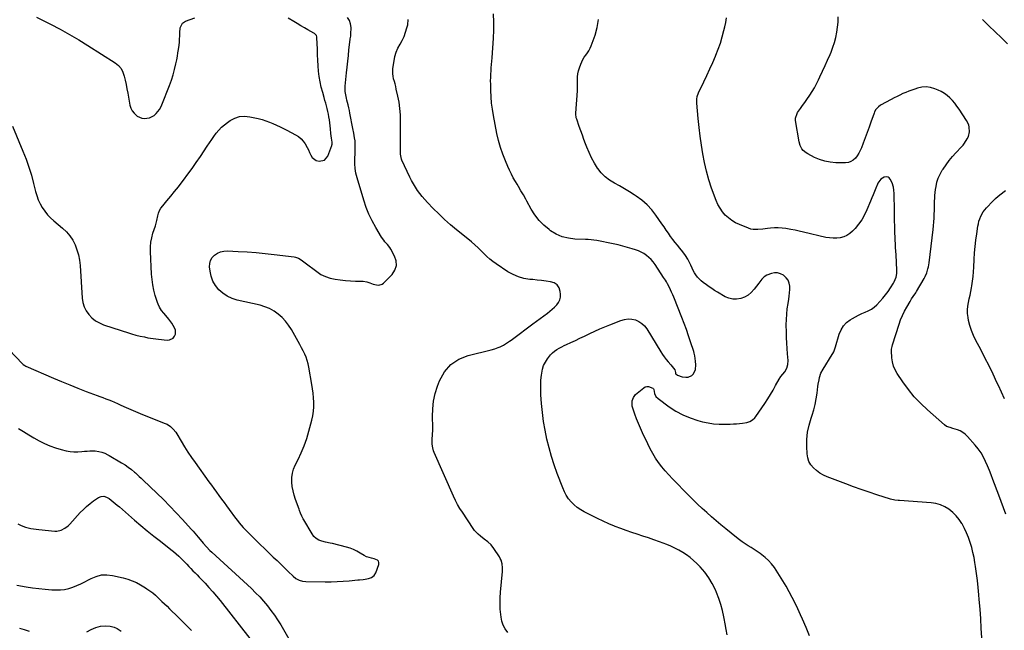
# Model space of a CAD drawing. Units: inches. Extents: x 1846646 to 1852003, y 447642 to 452944.
# Drawn here: x 1848377 to 1849325, y 448382 to 448970 of the extents above; entities that cross this region are included whole.
import ezdxf

# ---------------------------------------------------------------- set-up
doc = ezdxf.new("R2010")
doc.units = ezdxf.units.IN
doc.header["$MEASUREMENT"] = 0
doc.layers.add('7', color=7, linetype='Continuous')
doc.layers.add('8', color=7, linetype='Continuous')

msp = doc.modelspace()

# ---------------------------------------------------------------- linework, layer by layer
at = {"layer": '7', "color": 18}
for points in [[(1849058.14, 448377.68, 1848), (1849057.26, 448382.93, 1848), (1849056.34, 448388.19, 1848), (1849055.38, 448393.43, 1848), (1849055.09, 448394.98, 1848), (1849053.78, 448400.94, 1848), (1849052.2, 448406.82, 1848), (1849050.24, 448412.59, 1848), (1849048.02, 448418.27, 1848), (1849046.84, 448421.02, 1848), (1849043.88, 448426.98, 1848), (1849040.53, 448432.66, 1848), (1849036.56, 448437.94, 1848), (1849032.19, 448442.94, 1848), (1849028.85, 448446.37, 1848), (1849025.74, 448449.32, 1848), (1849022.49, 448452.11, 1848), (1849019.04, 448454.65, 1848), (1849015.46, 448457.02, 1848), (1849011.72, 448459.15, 1848), (1849007.91, 448461.13, 1848), (1849003.99, 448462.89, 1848), (1849000, 448464.51, 1848), (1848992.9, 448467.16, 1848), (1848987.6, 448469.08, 1848), (1848982.29, 448470.94, 1848), (1848976.94, 448472.7, 1848), (1848971.57, 448474.41, 1848), (1848966.22, 448476.14, 1848), (1848960.9, 448477.98, 1848), (1848955.63, 448479.96, 1848), (1848950.4, 448482.04, 1848), (1848949.77, 448482.3, 1848), (1848944.29, 448484.65, 1848), (1848938.83, 448487.08, 1848), (1848933.44, 448489.64, 1848), (1848928.09, 448492.27, 1848), (1848920.51, 448496.11, 1848), (1848917.07, 448498.09, 1848), (1848913.81, 448500.3, 1848), (1848910.8, 448502.85, 1848), (1848907.96, 448505.63, 1848), (1848905.45, 448508.7, 1848), (1848903.2, 448511.93, 1848), (1848901.34, 448515.4, 1848), (1848899.74, 448519.02, 1848), (1848894.5, 448533.03, 1848), (1848891.63, 448541.19, 1848), (1848889, 448549.41, 1848), (1848886.69, 448557.73, 1848), (1848884.61, 448566.12, 1848), (1848882.89, 448574.59, 1848), (1848881.42, 448583.1, 1848), (1848880.33, 448591.66, 1848), (1848879.48, 448600.26, 1848), (1848878.85, 448608.63, 1848), (1848878.63, 448613.41, 1848), (1848878.59, 448618.19, 1848), (1848878.84, 448622.95, 1848), (1848879.28, 448627.71, 1848), (1848879.53, 448629.69, 1848), (1848880.27, 448633.34, 1848), (1848881.38, 448636.85, 1848), (1848883.04, 448640.13, 1848), (1848885.05, 448643.27, 1848), (1848888.14, 448647.08, 1848), (1848889.98, 448648.96, 1848), (1848892.01, 448650.63, 1848), (1848894.17, 448652.16, 1848), (1848896.45, 448653.54, 1848), (1848898.77, 448654.85, 1848), (1848901.13, 448656.07, 1848), (1848903.54, 448657.22, 1848), (1848907.53, 448659.02, 1848), (1848911.94, 448661.04, 1848), (1848916.35, 448663.08, 1848), (1848920.74, 448665.16, 1848), (1848925.12, 448667.25, 1848), (1848925.89, 448667.63, 1848), (1848930.67, 448669.87, 1848), (1848935.48, 448672.05, 1848), (1848940.34, 448674.13, 1848), (1848945.23, 448676.14, 1848), (1848955.76, 448680.34, 1848), (1848959.25, 448681.32, 1848), (1848962.75, 448681.81, 1848), (1848966.28, 448681.55, 1848), (1848969.83, 448680.81, 1848), (1848973.13, 448679.32, 1848), (1848976.11, 448677.44, 1848), (1848978.63, 448674.97, 1848), (1848980.83, 448672.1, 1848), (1848994.14, 448650.13, 1848), (1848995.77, 448647.6, 1848), (1848997.5, 448645.13, 1848), (1848999.37, 448642.76, 1848), (1849001.33, 448640.47, 1848), (1849003.85, 448637.68, 1848), (1849005.33, 448635.93, 1848), (1849007.67, 448632.7, 1848), (1849008.31, 448630.15, 1848), (1849008.5, 448629.2, 1848), (1849008.75, 448628.82, 1848), (1849010.48, 448627.65, 1848), (1849014.76, 448626.03, 1848), (1849018.31, 448625.56, 1848), (1849020.5, 448625.65, 1848), (1849024.21, 448627.31, 1848), (1849025.75, 448628.91, 1848), (1849027.6, 448633.06, 1848), (1849027.95, 448637.6, 1848), (1849027.61, 448641.01, 1848), (1849027.3, 448643.67, 1848), (1849026.92, 448646.33, 1848), (1849026.34, 448648.94, 1848), (1849025.96, 448650.23, 1848), (1849022.93, 448659.59, 1848), (1849020.95, 448665.53, 1848), (1849018.89, 448671.44, 1848), (1849016.71, 448677.3, 1848), (1849014.46, 448683.15, 1848), (1849006.69, 448702.75, 1848), (1849005.72, 448705.09, 1848), (1849004.71, 448707.41, 1848), (1849003.64, 448709.7, 1848), (1849002.52, 448711.98, 1848), (1849000.68, 448715.58, 1848), (1848999.69, 448717.37, 1848), (1848998.65, 448719.14, 1848), (1848997, 448721.73, 1848), (1848988.69, 448734.2, 1848), (1848986.89, 448736.62, 1848), (1848984.95, 448738.91, 1848), (1848982.8, 448741, 1848), (1848980.5, 448742.95, 1848), (1848978.02, 448744.65, 1848), (1848975.43, 448746.15, 1848), (1848972.7, 448747.36, 1848), (1848969.86, 448748.38, 1848), (1848966.68, 448749.33, 1848), (1848962.16, 448750.61, 1848), (1848957.62, 448751.82, 1848), (1848953.05, 448752.91, 1848), (1848948.47, 448753.93, 1848), (1848932.57, 448757.26, 1848), (1848929.88, 448757.72, 1848), (1848927.16, 448758, 1848), (1848924.42, 448758.15, 1848), (1848921.69, 448758.26, 1848), (1848911.47, 448758.58, 1848), (1848905.19, 448759.35, 1848), (1848899.16, 448760.84, 1848), (1848893.49, 448763.4, 1848), (1848888.08, 448766.66, 1848), (1848886.61, 448767.74, 1848), (1848881.57, 448772, 1848), (1848876.96, 448776.62, 1848), (1848873, 448781.82, 1848), (1848869.48, 448787.39, 1848), (1848865.35, 448794.96, 1848), (1848864.21, 448797.03, 1848), (1848861.88, 448801.14, 1848), (1848859.48, 448805.21, 1848), (1848857.07, 448809.28, 1848), (1848855.87, 448811.31, 1848), (1848854.18, 448814.18, 1848), (1848852.2, 448817.68, 1848), (1848850.31, 448821.22, 1848), (1848848.54, 448824.84, 1848), (1848846.87, 448828.49, 1848), (1848844.52, 448833.86, 1848), (1848841.96, 448840.3, 1848), (1848839.7, 448846.84, 1848), (1848837.88, 448853.51, 1848), (1848836.36, 448860.27, 1848), (1848833.09, 448877.48, 1848), (1848832.1, 448883.52, 1848), (1848831.31, 448889.58, 1848), (1848830.81, 448895.67, 1848), (1848830.51, 448901.78, 1848), (1848830.37, 448907.62, 1848), (1848830.34, 448910.82, 1848), (1848830.38, 448914.02, 1848), (1848830.52, 448917.22, 1848), (1848830.72, 448920.42, 1848), (1848830.97, 448923.61, 1848), (1848831.22, 448926.81, 1848), (1848831.45, 448930, 1848), (1848831.69, 448933.2, 1848), (1848833.03, 448951.89, 1848), (1848833.39, 448959.72, 1848), (1848833.48, 448967.55, 1848), (1848833.17, 448975.38, 1848)], [(1848366.43, 448652.15, 1844), (1848379.24, 448638.44, 1844), (1848379.97, 448637.77, 1844), (1848381.69, 448636.76, 1844), (1848382.59, 448636.34, 1844), (1848409.16, 448624.74, 1844), (1848417.01, 448621.4, 1844), (1848424.9, 448618.15, 1844), (1848432.84, 448615.03, 1844), (1848440.82, 448612.01, 1844), (1848451.18, 448608.18, 1844), (1848454, 448607.13, 1844), (1848456.82, 448606.06, 1844), (1848459.63, 448604.98, 1844), (1848462.43, 448603.88, 1844), (1848465.22, 448602.75, 1844), (1848467.99, 448601.59, 1844), (1848470.75, 448600.38, 1844), (1848473.49, 448599.15, 1844), (1848476.96, 448597.54, 1844), (1848481.45, 448595.52, 1844), (1848485.95, 448593.54, 1844), (1848490.49, 448591.64, 1844), (1848495.05, 448589.78, 1844), (1848516.91, 448581.1, 1844), (1848518.64, 448580.3, 1844), (1848521.83, 448578.3, 1844), (1848524.65, 448575.74, 1844), (1848527.03, 448572.79, 1844), (1848528.06, 448571.19, 1844), (1848532.3, 448563.94, 1844), (1848535.46, 448558.72, 1844), (1848538.72, 448553.55, 1844), (1848542.14, 448548.49, 1844), (1848545.65, 448543.49, 1844), (1848559.01, 448525.05, 1844), (1848561.43, 448521.71, 1844), (1848563.84, 448518.36, 1844), (1848566.25, 448515.02, 1844), (1848568.66, 448511.67, 1844), (1848571.08, 448508.32, 1844), (1848573.5, 448504.98, 1844), (1848575.94, 448501.66, 1844), (1848578.4, 448498.34, 1844), (1848584.71, 448489.84, 1844), (1848586.46, 448487.57, 1844), (1848588.25, 448485.34, 1844), (1848590.12, 448483.17, 1844), (1848592.04, 448481.04, 1844), (1848594.01, 448478.96, 1844), (1848595.99, 448476.89, 1844), (1848598.02, 448474.86, 1844), (1848600.06, 448472.85, 1844), (1848621.01, 448452.54, 1844), (1848624.59, 448449.05, 1844), (1848628.18, 448445.57, 1844), (1848631.76, 448442.09, 1844), (1848635.34, 448438.6, 1844), (1848640.01, 448434.05, 1844), (1848642.69, 448431.91, 1844), (1848645.74, 448430.33, 1844), (1848649.03, 448429.35, 1844), (1848652.45, 448429, 1844), (1848670.79, 448428.79, 1844), (1848676.64, 448428.81, 1844), (1848682.48, 448428.95, 1844), (1848688.31, 448429.27, 1844), (1848694.14, 448429.71, 1844), (1848702.35, 448430.45, 1844), (1848704.07, 448430.61, 1844), (1848707.51, 448430.98, 1844), (1848709.36, 448431.2, 1844), (1848712.6, 448431.84, 1844), (1848715.73, 448432.91, 1844), (1848718.28, 448434.7, 1844), (1848719.87, 448437.37, 1844), (1848722.62, 448445.48, 1844), (1848722.7, 448447.16, 1844), (1848722.34, 448448.6, 1844), (1848721.32, 448449.67, 1844), (1848718.19, 448450.89, 1844), (1848715.71, 448451.48, 1844), (1848713.24, 448452.04, 1844), (1848710.83, 448452.79, 1844), (1848708.59, 448453.93, 1844), (1848704.6, 448456.39, 1844), (1848701.46, 448458.14, 1844), (1848698.23, 448459.68, 1844), (1848694.88, 448460.93, 1844), (1848691.44, 448461.97, 1844), (1848677.87, 448465.4, 1844), (1848675.7, 448465.93, 1844), (1848671.36, 448466.95, 1844), (1848667.85, 448467.72, 1844), (1848664.97, 448468.7, 1844), (1848662.39, 448470.32, 1844), (1848660.17, 448472.44, 1844), (1848658.36, 448474.92, 1844), (1848650.37, 448488.23, 1844), (1848649.67, 448489.46, 1844), (1848648.41, 448491.99, 1844), (1848647.31, 448494.6, 1844), (1848646.29, 448497.24, 1844), (1848645.8, 448498.57, 1844), (1848642.37, 448508, 1844), (1848641.08, 448512.1, 1844), (1848640.01, 448516.25, 1844), (1848639.3, 448520.47, 1844), (1848638.82, 448524.74, 1844), (1848638.87, 448528.98, 1844), (1848639.37, 448533.13, 1844), (1848640.54, 448537.14, 1844), (1848642.15, 448541.06, 1844), (1848644.87, 448546.38, 1844), (1848647.98, 448552.98, 1844), (1848650.8, 448559.68, 1844), (1848653.18, 448566.55, 1844), (1848655.26, 448573.54, 1844), (1848658.1, 448584.29, 1844), (1848659.03, 448588.53, 1844), (1848659.69, 448592.8, 1844), (1848659.99, 448597.12, 1844), (1848660.02, 448601.46, 1844), (1848659.78, 448605.81, 1844), (1848659.41, 448610.15, 1844), (1848658.86, 448614.47, 1844), (1848658.18, 448618.78, 1844), (1848655.25, 448635.24, 1844), (1848654.53, 448638.51, 1844), (1848653.65, 448641.74, 1844), (1848652.51, 448644.88, 1844), (1848651.21, 448647.97, 1844), (1848649.75, 448651.01, 1844), (1848648.23, 448654.01, 1844), (1848646.65, 448656.98, 1844), (1848645.01, 448659.93, 1844), (1848638.37, 448671.56, 1844), (1848635.69, 448675.7, 1844), (1848632.73, 448679.6, 1844), (1848629.36, 448683.14, 1844), (1848625.7, 448686.45, 1844), (1848621.69, 448689.27, 1844), (1848617.47, 448691.68, 1844), (1848612.97, 448693.49, 1844), (1848608.27, 448694.91, 1844), (1848586.11, 448699.92, 1844), (1848581.23, 448701.49, 1844), (1848576.63, 448703.57, 1844), (1848572.47, 448706.42, 1844), (1848568.6, 448709.79, 1844), (1848565.44, 448713.79, 1844), (1848562.87, 448718.07, 1844), (1848561.17, 448722.77, 1844), (1848560.07, 448727.75, 1844), (1848559.58, 448731.79, 1844), (1848559.71, 448735.06, 1844), (1848560.44, 448738.08, 1844), (1848562.05, 448740.74, 1844), (1848564.26, 448743.16, 1844), (1848567.14, 448744.97, 1844), (1848570.17, 448746.32, 1844), (1848573.42, 448747, 1844), (1848576.82, 448747.22, 1844), (1848587.18, 448746.76, 1844), (1848595.88, 448746.27, 1844), (1848604.56, 448745.65, 1844), (1848613.22, 448744.83, 1844), (1848621.88, 448743.88, 1844), (1848640.93, 448741.56, 1844), (1848642.45, 448741.26, 1844), (1848645.32, 448740.18, 1844), (1848647.97, 448738.5, 1844), (1848650.52, 448736.65, 1844), (1848651.79, 448735.7, 1844), (1848662.78, 448727.28, 1844), (1848666.87, 448724.63, 1844), (1848671.16, 448722.44, 1844), (1848675.74, 448720.94, 1844), (1848680.52, 448719.91, 1844), (1848685.45, 448719.32, 1844), (1848690.39, 448718.82, 1844), (1848695.34, 448718.47, 1844), (1848700.3, 448718.22, 1844), (1848707.7, 448717.95, 1844), (1848710.96, 448717.53, 1844), (1848714.09, 448716.53, 1844), (1848717.2, 448715.36, 1844), (1848720.39, 448714.48, 1844), (1848722.61, 448714.26, 1844), (1848725.79, 448715.19, 1844), (1848727.21, 448716.23, 1844), (1848735.46, 448724.57, 1844), (1848738.13, 448728.72, 1844), (1848739.6, 448733.03, 1844), (1848739.3, 448737.58, 1844), (1848737.8, 448742.28, 1844), (1848734.07, 448748.83, 1844), (1848733.11, 448750.39, 1844), (1848730.95, 448753.33, 1844), (1848728.54, 448756.1, 1844), (1848727.4, 448757.52, 1844), (1848725.35, 448760.56, 1844), (1848719.79, 448769.76, 1844), (1848716.31, 448776.05, 1844), (1848713.16, 448782.48, 1844), (1848710.5, 448789.13, 1844), (1848708.17, 448795.93, 1844), (1848701.67, 448817.46, 1844), (1848700.57, 448821.93, 1844), (1848699.78, 448826.44, 1844), (1848699.46, 448831.01, 1844), (1848699.44, 448835.61, 1844), (1848699.74, 448841.59, 1844), (1848699.81, 448843.23, 1844), (1848699.92, 448846.52, 1844), (1848699.95, 448849.81, 1844), (1848699.73, 448853.09, 1844), (1848699.31, 448856.03, 1844), (1848698.56, 448860.59, 1844), (1848697.7, 448865.14, 1844), (1848694.81, 448879.66, 1844), (1848694.25, 448882.36, 1844), (1848693.66, 448885.05, 1844), (1848693.03, 448887.73, 1844), (1848691.86, 448892.47, 1844), (1848691.46, 448894.11, 1844), (1848690.79, 448897.41, 1844), (1848690.31, 448900.74, 1844), (1848690.21, 448904.09, 1844), (1848690.31, 448905.77, 1844), (1848691.56, 448918.64, 1844), (1848692.12, 448924.2, 1844), (1848692.69, 448929.76, 1844), (1848693.29, 448935.32, 1844), (1848693.9, 448940.88, 1844), (1848695.01, 448950.66, 1844), (1848695.09, 448951.32, 1844), (1848695.54, 448953.97, 1844), (1848695.69, 448955.3, 1844), (1848695.73, 448955.97, 1844), (1848695.92, 448962.24, 1844), (1848695.48, 448965.77, 1844), (1848694.44, 448969, 1844), (1848692.51, 448971.79, 1844)], [(1848369.64, 448867.25, 1842), (1848379.76, 448843.22, 1842), (1848382.77, 448835.59, 1842), (1848385.52, 448827.88, 1842), (1848387.9, 448820.05, 1842), (1848390.04, 448812.13, 1842), (1848391.89, 448804.53, 1842), (1848393.11, 448800.44, 1842), (1848394.56, 448796.44, 1842), (1848396.4, 448792.61, 1842), (1848398.47, 448788.88, 1842), (1848400.9, 448785.36, 1842), (1848403.54, 448782.04, 1842), (1848406.5, 448778.98, 1842), (1848409.66, 448776.11, 1842), (1848418.03, 448769.22, 1842), (1848421.73, 448765.7, 1842), (1848425.04, 448761.89, 1842), (1848427.76, 448757.64, 1842), (1848430.1, 448753.1, 1842), (1848431.86, 448748.27, 1842), (1848433.29, 448743.35, 1842), (1848434.21, 448738.32, 1842), (1848434.79, 448733.21, 1842), (1848436.75, 448701.75, 1842), (1848437.44, 448697.41, 1842), (1848438.66, 448693.29, 1842), (1848440.64, 448689.47, 1842), (1848443.14, 448685.86, 1842), (1848446.27, 448682.73, 1842), (1848449.68, 448680.01, 1842), (1848453.48, 448677.88, 1842), (1848457.55, 448676.15, 1842), (1848482.36, 448667.98, 1842), (1848484.41, 448667.34, 1842), (1848488.55, 448666.21, 1842), (1848492.73, 448665.25, 1842), (1848496.93, 448664.35, 1842), (1848500.03, 448663.7, 1842), (1848502.63, 448663.21, 1842), (1848505.25, 448662.77, 1842), (1848507.87, 448662.43, 1842), (1848510.51, 448662.14, 1842), (1848518.66, 448661.39, 1842), (1848520.84, 448661.57, 1842), (1848524.49, 448663.37, 1842), (1848525.96, 448664.99, 1842), (1848526.77, 448667.02, 1842), (1848526.77, 448671.05, 1842), (1848525.95, 448673.07, 1842), (1848523.15, 448677.52, 1842), (1848520.46, 448681.4, 1842), (1848517.43, 448685.03, 1842), (1848515.45, 448687.26, 1842), (1848513.31, 448690, 1842), (1848511.4, 448692.91, 1842), (1848509.92, 448696.02, 1842), (1848509.33, 448697.66, 1842), (1848507.28, 448704.37, 1842), (1848505.93, 448709.43, 1842), (1848504.84, 448714.53, 1842), (1848504.14, 448719.7, 1842), (1848503.69, 448724.91, 1842), (1848502.65, 448746.64, 1842), (1848502.68, 448751.09, 1842), (1848503.03, 448755.51, 1842), (1848503.87, 448759.85, 1842), (1848505.03, 448764.15, 1842), (1848507.41, 448771.41, 1842), (1848507.8, 448772.7, 1842), (1848508.4, 448775.33, 1842), (1848508.69, 448776.65, 1842), (1848509.59, 448780.84, 1842), (1848510.38, 448783.5, 1842), (1848511.4, 448786.05, 1842), (1848512.79, 448788.41, 1842), (1848514.42, 448790.66, 1842), (1848518.4, 448795.36, 1842), (1848522.18, 448799.89, 1842), (1848525.92, 448804.45, 1842), (1848529.59, 448809.06, 1842), (1848533.23, 448813.7, 1842), (1848534.53, 448815.39, 1842), (1848538.72, 448820.94, 1842), (1848542.83, 448826.56, 1842), (1848546.81, 448832.26, 1842), (1848550.71, 448838.03, 1842), (1848557.4, 448848.13, 1842), (1848559.51, 448851.27, 1842), (1848561.65, 448854.39, 1842), (1848563.85, 448857.48, 1842), (1848566.07, 448860.54, 1842), (1848568.45, 448863.45, 1842), (1848571, 448866.19, 1842), (1848573.82, 448868.65, 1842), (1848576.81, 448870.93, 1842), (1848579.32, 448872.65, 1842), (1848583.83, 448874.97, 1842), (1848588.49, 448876.5, 1842), (1848593.39, 448876.82, 1842), (1848598.44, 448876.36, 1842), (1848606.52, 448874.55, 1842), (1848610.14, 448873.63, 1842), (1848613.71, 448872.56, 1842), (1848617.21, 448871.29, 1842), (1848620.66, 448869.86, 1842), (1848624.06, 448868.3, 1842), (1848627.44, 448866.7, 1842), (1848630.79, 448865.04, 1842), (1848634.12, 448863.34, 1842), (1848642.46, 448858.99, 1842), (1848645.19, 448857.25, 1842), (1848647.67, 448855.26, 1842), (1848649.78, 448852.87, 1842), (1848651.64, 448850.22, 1842), (1848653.51, 448846.9, 1842), (1848654.81, 448844.44, 1842), (1848656.01, 448841.93, 1842), (1848657.16, 448839.4, 1842), (1848658.55, 448837.23, 1842), (1848662.42, 448834.33, 1842), (1848665.32, 448833.55, 1842), (1848670.21, 448834.6, 1842), (1848673.41, 448838.44, 1842), (1848677.31, 448848.72, 1842), (1848677.45, 448849.16, 1842), (1848677.62, 448850.07, 1842), (1848677.6, 448851.93, 1842), (1848677.11, 448855.84, 1842), (1848676.56, 448860.21, 1842), (1848676.03, 448864.58, 1842), (1848674.99, 448873.43, 1842), (1848674.61, 448876.14, 1842), (1848674.16, 448878.85, 1842), (1848673.6, 448881.53, 1842), (1848672.96, 448884.2, 1842), (1848672.25, 448886.85, 1842), (1848671.52, 448889.5, 1842), (1848670.76, 448892.14, 1842), (1848669.99, 448894.78, 1842), (1848668.54, 448899.63, 1842), (1848667.2, 448904.72, 1842), (1848666.07, 448909.84, 1842), (1848665.26, 448915.03, 1842), (1848664.67, 448920.26, 1842), (1848664.28, 448925.53, 1842), (1848663.94, 448930.8, 1842), (1848663.67, 448936.07, 1842), (1848663.45, 448941.35, 1842), (1848663.06, 448952.43, 1842), (1848662.97, 448953.14, 1842), (1848662.51, 448954.45, 1842), (1848660.6, 448956.54, 1842), (1848660, 448956.93, 1842), (1848654.37, 448960.1, 1842), (1848650.93, 448962.05, 1842), (1848647.5, 448964.02, 1842), (1848644.08, 448966.01, 1842), (1848640.67, 448968.02, 1842), (1848635.35, 448971.18, 1842)], [(1848846.93, 448380, 1846), (1848844.47, 448383.31, 1846), (1848842.48, 448386.82, 1846), (1848841.18, 448390.65, 1846), (1848840.35, 448394.69, 1846), (1848840.1, 448397.08, 1846), (1848839.68, 448402.49, 1846), (1848839.47, 448407.9, 1846), (1848839.58, 448413.31, 1846), (1848839.9, 448418.72, 1846), (1848841.67, 448438.59, 1846), (1848841.76, 448442.25, 1846), (1848841.38, 448445.88, 1846), (1848840.42, 448449.38, 1846), (1848839.67, 448451.02, 1846), (1848838.78, 448452.61, 1846), (1848833.52, 448460.83, 1846), (1848830.86, 448464.28, 1846), (1848827.65, 448467.21, 1846), (1848824.15, 448469.87, 1846), (1848820.62, 448472.5, 1846), (1848818.27, 448474.41, 1846), (1848814.9, 448477.96, 1846), (1848813.44, 448479.94, 1846), (1848803.11, 448495.61, 1846), (1848800.75, 448499.33, 1846), (1848798.5, 448503.12, 1846), (1848796.41, 448507, 1846), (1848794.53, 448510.99, 1846), (1848776.04, 448553.17, 1846), (1848775.45, 448554.69, 1846), (1848774.58, 448557.81, 1846), (1848774.15, 448561.04, 1846), (1848774.07, 448564.3, 1846), (1848774.15, 448565.94, 1846), (1848774.43, 448570.12, 1846), (1848774.56, 448575.09, 1846), (1848774.54, 448577.57, 1846), (1848774.29, 448587.7, 1846), (1848774.54, 448595.18, 1846), (1848775.35, 448602.56, 1846), (1848777, 448609.8, 1846), (1848779.22, 448616.95, 1846), (1848781.21, 448622.27, 1846), (1848785.96, 448630.75, 1846), (1848791.93, 448637.87, 1846), (1848799.71, 448642.94, 1846), (1848808.7, 448646.65, 1846), (1848830.73, 448652.02, 1846), (1848834.25, 448652.99, 1846), (1848837.72, 448654.16, 1846), (1848839.44, 448654.86, 1846), (1848842.63, 448656.45, 1846), (1848845.66, 448658.35, 1846), (1848848.6, 448660.38, 1846), (1848850.05, 448661.44, 1846), (1848855.17, 448665.22, 1846), (1848859.16, 448668.18, 1846), (1848863.16, 448671.14, 1846), (1848867.15, 448674.1, 1846), (1848871.14, 448677.06, 1846), (1848884.98, 448687.33, 1846), (1848887.37, 448689.18, 1846), (1848889.69, 448691.11, 1846), (1848891.92, 448693.14, 1846), (1848894.1, 448695.24, 1846), (1848895.81, 448697.54, 1846), (1848897.06, 448700, 1846), (1848897.61, 448702.71, 1846), (1848897.7, 448705.57, 1846), (1848897.44, 448708.02, 1846), (1848896.26, 448711.55, 1846), (1848894.42, 448714.43, 1846), (1848891.58, 448716.33, 1846), (1848887.97, 448717.61, 1846), (1848883.69, 448718.15, 1846), (1848879.41, 448718.66, 1846), (1848875.13, 448719.13, 1846), (1848870.84, 448719.56, 1846), (1848868.02, 448719.83, 1846), (1848862.47, 448720.79, 1846), (1848857.09, 448722.25, 1846), (1848851.98, 448724.48, 1846), (1848847.06, 448727.22, 1846), (1848835.79, 448734.63, 1846), (1848832.58, 448736.9, 1846), (1848829.48, 448739.3, 1846), (1848826.56, 448741.91, 1846), (1848823.74, 448744.66, 1846), (1848821.26, 448747.25, 1846), (1848819.75, 448748.78, 1846), (1848818.23, 448750.29, 1846), (1848815.07, 448753.2, 1846), (1848811.82, 448756.01, 1846), (1848808.5, 448758.73, 1846), (1848797.59, 448767.48, 1846), (1848791.69, 448772.4, 1846), (1848785.93, 448777.47, 1846), (1848780.37, 448782.76, 1846), (1848774.95, 448788.2, 1846), (1848769.48, 448793.9, 1846), (1848766.96, 448796.65, 1846), (1848764.52, 448799.48, 1846), (1848762.21, 448802.4, 1846), (1848759.99, 448805.4, 1846), (1848757.92, 448808.5, 1846), (1848755.96, 448811.67, 1846), (1848754.18, 448814.94, 1846), (1848752.52, 448818.28, 1846), (1848744.94, 448834.64, 1846), (1848744.61, 448835.43, 1846), (1848743.81, 448838.77, 1846), (1848743.67, 448840.49, 1846), (1848743.65, 448841.35, 1846), (1848743.67, 448872.33, 1846), (1848743.48, 448878.34, 1846), (1848743.01, 448884.32, 1846), (1848742.15, 448890.26, 1846), (1848741.02, 448896.16, 1846), (1848739.48, 448902.91, 1846), (1848738.89, 448905.41, 1846), (1848738.27, 448907.91, 1846), (1848737.59, 448910.39, 1846), (1848736.89, 448912.86, 1846), (1848736.33, 448915.34, 1846), (1848735.99, 448917.83, 1846), (1848735.98, 448920.35, 1846), (1848736.19, 448922.88, 1846), (1848737.3, 448930.21, 1846), (1848738.18, 448934.38, 1846), (1848739.38, 448938.44, 1846), (1848741.05, 448942.33, 1846), (1848743.03, 448946.1, 1846), (1848745.08, 448949.86, 1846), (1848746.91, 448953.72, 1846), (1848748.4, 448957.72, 1846), (1848749.68, 448961.81, 1846), (1848750.48, 448964.84, 1846), (1848751.04, 448970, 1846)], [(1849303.45, 448374.68, 1852), (1849303, 448383.9, 1852), (1849302.47, 448393.13, 1852), (1849301.82, 448402.34, 1852), (1849301.09, 448411.55, 1852), (1849300.68, 448416.29, 1852), (1849300.02, 448423.12, 1852), (1849299.27, 448429.93, 1852), (1849298.39, 448436.73, 1852), (1849297.41, 448443.51, 1852), (1849296.83, 448447.28, 1852), (1849295.97, 448452.15, 1852), (1849294.95, 448456.98, 1852), (1849293.72, 448461.77, 1852), (1849292.33, 448466.52, 1852), (1849292.29, 448466.63, 1852), (1849290.67, 448471.23, 1852), (1849288.84, 448475.75, 1852), (1849286.73, 448480.13, 1852), (1849284.41, 448484.42, 1852), (1849284.28, 448484.66, 1852), (1849281.66, 448488.57, 1852), (1849278.77, 448492.23, 1852), (1849275.44, 448495.51, 1852), (1849271.83, 448498.53, 1852), (1849267.86, 448500.97, 1852), (1849263.71, 448502.9, 1852), (1849259.28, 448504.11, 1852), (1849254.68, 448504.82, 1852), (1849224.04, 448506.87, 1852), (1849222.95, 448506.95, 1852), (1849219.7, 448507.26, 1852), (1849215.47, 448508.18, 1852), (1849202.4, 448512.44, 1852), (1849194.84, 448514.96, 1852), (1849187.32, 448517.56, 1852), (1849179.83, 448520.27, 1852), (1849172.37, 448523.05, 1852), (1849154.61, 448529.82, 1852), (1849150.98, 448531.47, 1852), (1849147.51, 448533.39, 1852), (1849144.3, 448535.71, 1852), (1849141.27, 448538.3, 1852), (1849138.81, 448541.3, 1852), (1849136.89, 448544.54, 1852), (1849135.76, 448548.14, 1852), (1849135.16, 448551.97, 1852), (1849134.91, 448558.88, 1852), (1849135.04, 448565.82, 1852), (1849135.67, 448572.68, 1852), (1849137.06, 448579.43, 1852), (1849138.95, 448586.11, 1852), (1849139.94, 448588.98, 1852), (1849141.56, 448594.2, 1852), (1849142.95, 448599.48, 1852), (1849144, 448604.83, 1852), (1849144.84, 448610.23, 1852), (1849145.63, 448616.73, 1852), (1849145.93, 448618.92, 1852), (1849146.71, 448623.25, 1852), (1849147.18, 448625.4, 1852), (1849148.52, 448629.55, 1852), (1849150.53, 448633.43, 1852), (1849159.4, 448647.54, 1852), (1849159.92, 448648.42, 1852), (1849160.85, 448650.21, 1852), (1849161.99, 448653.04, 1852), (1849162.62, 448654.97, 1852), (1849166.21, 448667.21, 1852), (1849167.95, 448671.33, 1852), (1849170.2, 448675.06, 1852), (1849173.21, 448678.2, 1852), (1849176.75, 448680.95, 1852), (1849178.82, 448682.21, 1852), (1849181.79, 448683.91, 1852), (1849184.81, 448685.49, 1852), (1849187.92, 448686.89, 1852), (1849191.09, 448688.17, 1852), (1849194.17, 448689.56, 1852), (1849197.1, 448691.2, 1852), (1849199.78, 448693.21, 1852), (1849202.3, 448695.46, 1852), (1849205.23, 448698.46, 1852), (1849208.08, 448701.58, 1852), (1849210.79, 448704.8, 1852), (1849213.29, 448708.19, 1852), (1849215.64, 448711.69, 1852), (1849218.37, 448716.03, 1852), (1849219.19, 448717.48, 1852), (1849221.06, 448722.09, 1852), (1849221.69, 448725.34, 1852), (1849221.77, 448728.65, 1852), (1849220.89, 448743.38, 1852), (1849220.69, 448746.88, 1852), (1849220.5, 448750.39, 1852), (1849220.32, 448753.9, 1852), (1849220.15, 448757.41, 1852), (1849220, 448760.92, 1852), (1849219.86, 448764.43, 1852), (1849219.75, 448767.94, 1852), (1849219.65, 448771.46, 1852), (1849219.54, 448775.84, 1852), (1849219.44, 448779.65, 1852), (1849219.36, 448783.45, 1852), (1849219.27, 448787.26, 1852), (1849218.99, 448800.95, 1852), (1849218.95, 448802.49, 1852), (1849218.81, 448805.57, 1852), (1849218.52, 448808.62, 1852), (1849217.07, 448812.9, 1852), (1849215.24, 448816.34, 1852), (1849214.28, 448817.46, 1852), (1849213.18, 448818.23, 1852), (1849211.85, 448818.49, 1852), (1849209.49, 448818.15, 1852), (1849206.36, 448816.43, 1852), (1849203.47, 448812.5, 1852), (1849202.95, 448811.38, 1852), (1849201.36, 448807.5, 1852), (1849200.1, 448804.42, 1852), (1849198.83, 448801.33, 1852), (1849197.55, 448798.25, 1852), (1849196.27, 448795.17, 1852), (1849192.71, 448786.63, 1852), (1849190.42, 448781.86, 1852), (1849187.82, 448777.28, 1852), (1849184.75, 448773.01, 1852), (1849181.37, 448768.94, 1852), (1849178.93, 448766.29, 1852), (1849176.36, 448764.01, 1852), (1849173.58, 448762.11, 1852), (1849170.48, 448760.79, 1852), (1849167.17, 448759.86, 1852), (1849163.7, 448759.46, 1852), (1849160.23, 448759.35, 1852), (1849156.78, 448759.67, 1852), (1849153.33, 448760.26, 1852), (1849131.7, 448765.41, 1852), (1849127.68, 448766.32, 1852), (1849123.65, 448767.19, 1852), (1849119.6, 448767.97, 1852), (1849114.85, 448768.81, 1852), (1849111.13, 448769.27, 1852), (1849107.4, 448769.51, 1852), (1849103.67, 448769.42, 1852), (1849099.94, 448769.1, 1852), (1849097.12, 448768.73, 1852), (1849092.45, 448768.17, 1852), (1849087.77, 448767.69, 1852), (1849083.17, 448767.82, 1852), (1849080.93, 448768.31, 1852), (1849078.73, 448769.03, 1852), (1849069.98, 448772.6, 1852), (1849066.24, 448774.4, 1852), (1849062.7, 448776.48, 1852), (1849059.45, 448778.98, 1852), (1849056.39, 448781.77, 1852), (1849053.7, 448784.92, 1852), (1849051.3, 448788.25, 1852), (1849049.33, 448791.85, 1852), (1849047.66, 448795.64, 1852), (1849043.25, 448807.59, 1852), (1849040.53, 448815.7, 1852), (1849038.13, 448823.9, 1852), (1849036.22, 448832.22, 1852), (1849034.64, 448840.63, 1852), (1849033.38, 448849.11, 1852), (1849032.23, 448857.6, 1852), (1849031.24, 448866.12, 1852), (1849030.34, 448874.64, 1852), (1849028.95, 448889.35, 1852), (1849028.87, 448890.64, 1852), (1849028.96, 448893.22, 1852), (1849029.38, 448895.78, 1852), (1849030.67, 448899.43, 1852), (1849035.85, 448910.13, 1852), (1849038.73, 448916.22, 1852), (1849041.56, 448922.34, 1852), (1849044.28, 448928.5, 1852), (1849046.94, 448934.7, 1852), (1849047.32, 448935.6, 1852), (1849049.6, 448941.41, 1852), (1849051.68, 448947.28, 1852), (1849053.49, 448953.25, 1852), (1849055.1, 448959.27, 1852), (1849056.01, 448963.01, 1852), (1849056.87, 448967.24, 1852), (1849057.54, 448971.49, 1852)], [(1849326.78, 448493.65, 1854), (1849324.39, 448499.77, 1854), (1849322.05, 448505.92, 1854), (1849319.77, 448512.08, 1854), (1849314.26, 448527.15, 1854), (1849312.6, 448531.56, 1854), (1849310.87, 448535.94, 1854), (1849309.05, 448540.29, 1854), (1849307.17, 448544.61, 1854), (1849305.06, 448548.8, 1854), (1849302.72, 448552.83, 1854), (1849300.02, 448556.64, 1854), (1849297.08, 448560.29, 1854), (1849289.66, 448568.69, 1854), (1849287.55, 448570.72, 1854), (1849285.26, 448572.49, 1854), (1849282.72, 448573.87, 1854), (1849280.01, 448574.99, 1854), (1849275.51, 448576.41, 1854), (1849273.1, 448577.1, 1854), (1849269.58, 448578.32, 1854), (1849267.55, 448579.72, 1854), (1849251.16, 448594.15, 1854), (1849244.62, 448600.36, 1854), (1849238.43, 448606.87, 1854), (1849232.74, 448613.82, 1854), (1849227.4, 448621.08, 1854), (1849221.86, 448629.22, 1854), (1849219.87, 448632.74, 1854), (1849218.3, 448636.41, 1854), (1849217.36, 448640.28, 1854), (1849216.84, 448644.3, 1854), (1849216.53, 448651.12, 1854), (1849216.55, 448652.54, 1854), (1849217.09, 448655.34, 1854), (1849217.49, 448656.71, 1854), (1849223.76, 448676.63, 1854), (1849225.28, 448680.91, 1854), (1849226.98, 448685.11, 1854), (1849228.97, 448689.17, 1854), (1849231.15, 448693.15, 1854), (1849234.35, 448698.54, 1854), (1849235.86, 448700.95, 1854), (1849237.46, 448703.3, 1854), (1849239.81, 448706.86, 1854), (1849240.54, 448708.07, 1854), (1849247.91, 448720.77, 1854), (1849248.84, 448722.52, 1854), (1849250.42, 448726.13, 1854), (1849251.6, 448729.92, 1854), (1849252.06, 448731.84, 1854), (1849252.7, 448735.75, 1854), (1849256.56, 448767.95, 1854), (1849256.95, 448771.51, 1854), (1849257.28, 448775.07, 1854), (1849257.54, 448778.63, 1854), (1849257.75, 448782.2, 1854), (1849257.93, 448786.51, 1854), (1849258.01, 448789.35, 1854), (1849258.04, 448792.2, 1854), (1849258.05, 448795.04, 1854), (1849258.1, 448797.88, 1854), (1849258.24, 448800.71, 1854), (1849258.53, 448803.53, 1854), (1849258.91, 448806.35, 1854), (1849259.36, 448809.2, 1854), (1849260.3, 448813.34, 1854), (1849261.57, 448817.34, 1854), (1849263.34, 448821.16, 1854), (1849265.44, 448824.84, 1854), (1849266.24, 448826.06, 1854), (1849269.1, 448830.18, 1854), (1849272.09, 448834.18, 1854), (1849275.29, 448838.03, 1854), (1849278.62, 448841.77, 1854), (1849283.85, 448847.34, 1854), (1849285.44, 448849.16, 1854), (1849286.93, 448851.05, 1854), (1849289.51, 448855.11, 1854), (1849290.51, 448857.33, 1854), (1849291.56, 448861.77, 1854), (1849291.39, 448866.39, 1854), (1849290.87, 448868.61, 1854), (1849288.87, 448872.76, 1854), (1849281.55, 448883.82, 1854), (1849279.54, 448886.67, 1854), (1849277.42, 448889.42, 1854), (1849275.14, 448892.03, 1854), (1849272.74, 448894.56, 1854), (1849270.15, 448896.84, 1854), (1849267.4, 448898.88, 1854), (1849264.42, 448900.57, 1854), (1849261.29, 448902.04, 1854), (1849258.09, 448903.3, 1854), (1849253.97, 448904.44, 1854), (1849249.82, 448905.01, 1854), (1849245.65, 448904.71, 1854), (1849241.46, 448903.84, 1854), (1849238.95, 448903.03, 1854), (1849236.02, 448902.03, 1854), (1849233.11, 448900.97, 1854), (1849230.24, 448899.82, 1854), (1849227.4, 448898.6, 1854), (1849224.58, 448897.3, 1854), (1849221.8, 448895.96, 1854), (1849219.04, 448894.55, 1854), (1849216.3, 448893.1, 1854), (1849206.03, 448887.48, 1854), (1849203.95, 448886.07, 1854), (1849201.46, 448883.24, 1854), (1849200.24, 448881.04, 1854), (1849199.76, 448879.87, 1854), (1849196.72, 448871.26, 1854), (1849194.91, 448866.2, 1854), (1849193.07, 448861.15, 1854), (1849191.19, 448856.11, 1854), (1849189.27, 448851.09, 1854), (1849187.49, 448846.5, 1854), (1849186.32, 448843.85, 1854), (1849184.99, 448841.29, 1854), (1849183.42, 448838.87, 1854), (1849181.7, 448836.54, 1854), (1849179.67, 448834.66, 1854), (1849177.44, 448833.21, 1854), (1849174.91, 448832.42, 1854), (1849172.17, 448832.05, 1854), (1849162.95, 448832.11, 1854), (1849157.56, 448832.54, 1854), (1849152.29, 448833.45, 1854), (1849147.21, 448835.09, 1854), (1849142.24, 448837.23, 1854), (1849135.9, 448840.52, 1854), (1849134.29, 448841.5, 1854), (1849131.47, 448843.92, 1854), (1849130.26, 448845.36, 1854), (1849128.42, 448848.63, 1854), (1849127.41, 448852.23, 1854), (1849124.16, 448872.86, 1854), (1849124.05, 448874.86, 1854), (1849125.48, 448879.61, 1854), (1849126.02, 448880.47, 1854), (1849128.88, 448884.45, 1854), (1849130.9, 448887.27, 1854), (1849132.9, 448890.11, 1854), (1849134.88, 448892.96, 1854), (1849137.71, 448897.08, 1854), (1849140, 448900.64, 1854), (1849142.18, 448904.25, 1854), (1849144.19, 448907.97, 1854), (1849146.08, 448911.75, 1854), (1849147.52, 448914.81, 1854), (1849150.02, 448920.18, 1854), (1849152.49, 448925.56, 1854), (1849154.91, 448930.97, 1854), (1849157.3, 448936.39, 1854), (1849158.29, 448938.67, 1854), (1849160.11, 448943.29, 1854), (1849161.7, 448947.98, 1854), (1849162.94, 448952.77, 1854), (1849163.96, 448957.63, 1854), (1849164.63, 448962.55, 1854), (1849165.09, 448967.49, 1854), (1849165.22, 448972.44, 1854)], [(1849328.39, 448946.4, 1856), (1849322.4, 448952.32, 1856), (1849316.37, 448958.19, 1856), (1849310.31, 448964.03, 1856), (1849304.13, 448969.94, 1856)], [(1849325.44, 448604.69, 1856), (1849322.46, 448611.23, 1856), (1849319.46, 448617.75, 1856), (1849318.1, 448620.69, 1856), (1849314.33, 448628.65, 1856), (1849310.47, 448636.56, 1856), (1849306.49, 448644.41, 1856), (1849302.42, 448652.21, 1856), (1849297.68, 448661.11, 1856), (1849295.47, 448665.73, 1856), (1849293.55, 448670.46, 1856), (1849292.04, 448675.33, 1856), (1849290.82, 448680.31, 1856), (1849290.23, 448683.27, 1856), (1849289.76, 448686.83, 1856), (1849289.6, 448690.39, 1856), (1849289.91, 448693.94, 1856), (1849290.53, 448697.48, 1856), (1849291.37, 448701.03, 1856), (1849292.15, 448704.58, 1856), (1849292.87, 448708.15, 1856), (1849293.55, 448711.73, 1856), (1849293.87, 448713.53, 1856), (1849294.58, 448718.03, 1856), (1849295.17, 448722.54, 1856), (1849295.59, 448727.06, 1856), (1849295.89, 448731.61, 1856), (1849296.23, 448739.07, 1856), (1849296.6, 448745.25, 1856), (1849297.11, 448751.41, 1856), (1849297.79, 448757.56, 1856), (1849298.61, 448763.7, 1856), (1849299.68, 448770.96, 1856), (1849300.15, 448773.43, 1856), (1849300.74, 448775.86, 1856), (1849301.52, 448778.24, 1856), (1849302.43, 448780.58, 1856), (1849304.82, 448784.95, 1856), (1849307.96, 448788.82, 1856), (1849314.03, 448795.03, 1856), (1849316.62, 448797.55, 1856), (1849319.29, 448799.98, 1856), (1849322.08, 448802.28, 1856), (1849324.95, 448804.48, 1856), (1849326.29, 448805.46, 1856)], [(1848375.43, 448576.33, 1846), (1848380.39, 448573.3, 1846), (1848385.36, 448570.31, 1846), (1848390.36, 448567.36, 1846), (1848395.38, 448564.44, 1846), (1848400.51, 448561.78, 1846), (1848405.76, 448559.43, 1846), (1848411.19, 448557.53, 1846), (1848416.74, 448555.93, 1846), (1848421.39, 448554.81, 1846), (1848425.15, 448554.12, 1846), (1848428.93, 448553.71, 1846), (1848432.73, 448553.72, 1846), (1848436.55, 448554.01, 1846), (1848439.06, 448554.34, 1846), (1848441.63, 448554.6, 1846), (1848444.21, 448554.75, 1846), (1848446.79, 448554.74, 1846), (1848449.37, 448554.62, 1846), (1848452.98, 448554.26, 1846), (1848455.96, 448553.53, 1846), (1848458.83, 448552.36, 1846), (1848461.61, 448550.97, 1846), (1848462.97, 448550.21, 1846), (1848474.9, 448543.26, 1846), (1848478.16, 448541.24, 1846), (1848481.31, 448539.05, 1846), (1848484.35, 448536.71, 1846), (1848487.28, 448534.23, 1846), (1848488.17, 448533.45, 1846), (1848490.04, 448531.78, 1846), (1848491.9, 448530.1, 1846), (1848493.74, 448528.39, 1846), (1848495.57, 448526.67, 1846), (1848508.88, 448513.97, 1846), (1848515.2, 448507.8, 1846), (1848521.44, 448501.56, 1846), (1848527.54, 448495.18, 1846), (1848533.56, 448488.73, 1846), (1848541.98, 448479.51, 1846), (1848543.7, 448477.57, 1846), (1848545.39, 448475.62, 1846), (1848547.03, 448473.61, 1846), (1848548.64, 448471.59, 1846), (1848550.37, 448469.38, 1846), (1848553.4, 448465.73, 1846), (1848556.57, 448462.2, 1846), (1848559.91, 448458.82, 1846), (1848561.63, 448457.19, 1846), (1848599.9, 448422.1, 1846), (1848603.97, 448418.2, 1846), (1848607.92, 448414.18, 1846), (1848611.68, 448409.99, 1846), (1848615.32, 448405.68, 1846), (1848618.76, 448401.21, 1846), (1848622.06, 448396.64, 1846), (1848625.14, 448391.92, 1846), (1848628.08, 448387.11, 1846), (1848635.8, 448373.8, 1846)], [(1848374.95, 448484.39, 1848), (1848377.32, 448483.22, 1848), (1848379.74, 448482.19, 1848), (1848382.23, 448481.35, 1848), (1848384.78, 448480.66, 1848), (1848387.37, 448480.11, 1848), (1848389.98, 448479.64, 1848), (1848392.6, 448479.28, 1848), (1848395.24, 448478.98, 1848), (1848410.5, 448477.59, 1848), (1848412.56, 448477.58, 1848), (1848416.53, 448478.35, 1848), (1848420.23, 448480.18, 1848), (1848423.51, 448482.7, 1848), (1848424.99, 448484.17, 1848), (1848435.06, 448495.34, 1848), (1848438.02, 448498.4, 1848), (1848441.11, 448501.31, 1848), (1848444.41, 448503.99, 1848), (1848447.84, 448506.52, 1848), (1848452.56, 448509.74, 1848), (1848455.02, 448510.83, 1848), (1848457.71, 448510.97, 1848), (1848460.37, 448510.25, 1848), (1848462.76, 448508.87, 1848), (1848466.68, 448505.8, 1848), (1848468.71, 448504.17, 1848), (1848470.71, 448502.5, 1848), (1848472.7, 448500.82, 1848), (1848487.29, 448488.18, 1848), (1848493.43, 448482.95, 1848), (1848499.62, 448477.79, 1848), (1848505.9, 448472.72, 1848), (1848512.22, 448467.72, 1848), (1848522.35, 448459.85, 1848), (1848524.94, 448457.8, 1848), (1848527.49, 448455.7, 1848), (1848529.95, 448453.51, 1848), (1848532.3, 448451.19, 1848), (1848535.7, 448447.63, 1848), (1848537.68, 448445.57, 1848), (1848539.65, 448443.52, 1848), (1848541.62, 448441.46, 1848), (1848543.6, 448439.4, 1848), (1848545.58, 448437.35, 1848), (1848547.55, 448435.29, 1848), (1848549.53, 448433.23, 1848), (1848551.5, 448431.18, 1848), (1848555.19, 448427.33, 1848), (1848558.95, 448423.3, 1848), (1848562.62, 448419.19, 1848), (1848566.17, 448414.98, 1848), (1848569.64, 448410.69, 1848), (1848598.37, 448374.1, 1848)], [(1848441.32, 448380.46, 1852), (1848445.58, 448382.78, 1852), (1848449.94, 448384.76, 1852), (1848454.59, 448385.92, 1852), (1848459.23, 448386.46, 1852), (1848463.83, 448386.11, 1852), (1848467.62, 448385.07, 1852), (1848470.48, 448383.88, 1852), (1848474.33, 448381.27, 1852)], [(1848376.52, 448384.1, 1852), (1848381.07, 448382.62, 1852), (1848385.67, 448381.28, 1852)]]:
    msp.add_polyline3d(points, dxfattribs=at)
at = {"layer": '8', "color": 18}
for points in [[(1848392.84, 448972.14, 1840), (1848406.31, 448965.37, 1840), (1848415.52, 448960.57, 1840), (1848424.63, 448955.58, 1840), (1848433.59, 448950.33, 1840), (1848442.45, 448944.9, 1840), (1848468.62, 448928.3, 1840), (1848471.73, 448925.74, 1840), (1848474.32, 448922.82, 1840), (1848476.14, 448919.37, 1840), (1848477.44, 448915.56, 1840), (1848478.28, 448911.45, 1840), (1848479.11, 448907.33, 1840), (1848479.91, 448903.2, 1840), (1848480.7, 448899.07, 1840), (1848482.88, 448887.4, 1840), (1848483.77, 448884.55, 1840), (1848485.03, 448881.93, 1840), (1848486.86, 448879.67, 1840), (1848489.89, 448877.06, 1840), (1848494.34, 448875.02, 1840), (1848496.74, 448874.74, 1840), (1848501.68, 448875.47, 1840), (1848506.09, 448877.7, 1840), (1848508.1, 448879.34, 1840), (1848509.82, 448881.28, 1840), (1848511.37, 448883.34, 1840), (1848512.65, 448885.58, 1840), (1848513.75, 448887.93, 1840), (1848521.03, 448906.5, 1840), (1848522.87, 448911.58, 1840), (1848524.52, 448916.72, 1840), (1848525.91, 448921.94, 1840), (1848527.11, 448927.22, 1840), (1848527.91, 448931.26, 1840), (1848528.54, 448934.56, 1840), (1848529.12, 448937.86, 1840), (1848529.63, 448941.18, 1840), (1848530.17, 448945.14, 1840), (1848530.51, 448948.16, 1840), (1848530.78, 448951.18, 1840), (1848530.95, 448954.21, 1840), (1848531.05, 448957.24, 1840), (1848531.25, 448962, 1840), (1848533.44, 448966.34, 1840), (1848535.38, 448967.83, 1840), (1848536.51, 448968.36, 1840), (1848545.53, 448971.66, 1840)], [(1849137.36, 448376.78, 1850), (1849134.27, 448384.73, 1850), (1849130.9, 448392.58, 1850), (1849128.88, 448396.99, 1850), (1849126.27, 448402.54, 1850), (1849123.6, 448408.06, 1850), (1849120.83, 448413.53, 1850), (1849118, 448418.97, 1850), (1849117.88, 448419.19, 1850), (1849114.97, 448424.45, 1850), (1849111.95, 448429.63, 1850), (1849108.76, 448434.72, 1850), (1849105.46, 448439.73, 1850), (1849103.66, 448442.37, 1850), (1849101.01, 448445.85, 1850), (1849098.13, 448449.12, 1850), (1849094.93, 448452.06, 1850), (1849091.51, 448454.79, 1850), (1849089.91, 448455.93, 1850), (1849087.1, 448457.89, 1850), (1849084.25, 448459.81, 1850), (1849081.36, 448461.66, 1850), (1849078.44, 448463.46, 1850), (1849075.54, 448465.29, 1850), (1849072.7, 448467.2, 1850), (1849069.94, 448469.23, 1850), (1849067.23, 448471.34, 1850), (1849056.85, 448479.78, 1850), (1849052.23, 448483.58, 1850), (1849047.64, 448487.43, 1850), (1849043.09, 448491.33, 1850), (1849038.58, 448495.26, 1850), (1849034.14, 448499.28, 1850), (1849029.76, 448503.35, 1850), (1849025.47, 448507.53, 1850), (1849021.24, 448511.77, 1850), (1849005.6, 448527.79, 1850), (1849002.06, 448531.58, 1850), (1848998.62, 448535.46, 1850), (1848995.35, 448539.48, 1850), (1848992.19, 448543.59, 1850), (1848989.25, 448547.86, 1850), (1848986.48, 448552.22, 1850), (1848983.97, 448556.74, 1850), (1848981.63, 448561.36, 1850), (1848976.63, 448572.02, 1850), (1848974.62, 448576.48, 1850), (1848972.71, 448580.99, 1850), (1848970.95, 448585.55, 1850), (1848969.28, 448590.15, 1850), (1848967.27, 448595.99, 1850), (1848966.82, 448597.71, 1850), (1848966.53, 448601.2, 1850), (1848966.69, 448602.97, 1850), (1848967.85, 448606.22, 1850), (1848970.04, 448608.87, 1850), (1848977.87, 448615.52, 1850), (1848979.31, 448616.35, 1850), (1848980.8, 448616.81, 1850), (1848982.36, 448616.73, 1850), (1848986.48, 448615.07, 1850), (1848987.09, 448614.57, 1850), (1848987.41, 448613.85, 1850), (1848988.33, 448609.95, 1850), (1848989.55, 448607.2, 1850), (1848991.63, 448605.03, 1850), (1849002.26, 448597.23, 1850), (1849008.75, 448593.01, 1850), (1849015.49, 448589.31, 1850), (1849022.6, 448586.4, 1850), (1849029.96, 448584.01, 1850), (1849034.43, 448582.84, 1850), (1849039.77, 448581.68, 1850), (1849045.15, 448580.82, 1850), (1849050.59, 448580.43, 1850), (1849056.06, 448580.35, 1850), (1849061.24, 448580.49, 1850), (1849064.14, 448580.61, 1850), (1849067.04, 448580.79, 1850), (1849069.94, 448581.05, 1850), (1849072.83, 448581.37, 1850), (1849077.03, 448581.99, 1850), (1849079.94, 448582.95, 1850), (1849082.6, 448584.48, 1850), (1849084.84, 448586.54, 1850), (1849085.79, 448587.75, 1850), (1849094.48, 448600.49, 1850), (1849097.23, 448604.67, 1850), (1849099.89, 448608.9, 1850), (1849102.42, 448613.22, 1850), (1849104.86, 448617.59, 1850), (1849108.18, 448623.79, 1850), (1849109.77, 448626.29, 1850), (1849111.73, 448628.52, 1850), (1849113.65, 448630.76, 1850), (1849115.56, 448634.2, 1850), (1849116.73, 448637.88, 1850), (1849116.89, 448641.74, 1850), (1849116.28, 448648.17, 1850), (1849115.86, 448653.36, 1850), (1849115.53, 448658.56, 1850), (1849115.33, 448663.76, 1850), (1849115.22, 448668.97, 1850), (1849115.17, 448676, 1850), (1849115.27, 448681.19, 1850), (1849115.56, 448686.38, 1850), (1849116.14, 448691.53, 1850), (1849116.9, 448696.67, 1850), (1849117.59, 448700.61, 1850), (1849118.04, 448703.78, 1850), (1849118.35, 448706.96, 1850), (1849118.45, 448710.15, 1850), (1849118.42, 448713.35, 1850), (1849117.85, 448716.32, 1850), (1849116.82, 448719.04, 1850), (1849115.08, 448721.38, 1850), (1849112.88, 448723.45, 1850), (1849112.35, 448723.82, 1850), (1849109.63, 448725.2, 1850), (1849106.83, 448726.04, 1850), (1849103.92, 448726.06, 1850), (1849100.92, 448725.56, 1850), (1849096.36, 448723.96, 1850), (1849093.76, 448722.28, 1850), (1849091.56, 448720, 1850), (1849089.53, 448717.53, 1850), (1849088.56, 448716.26, 1850), (1849084.14, 448710.3, 1850), (1849081.43, 448707.31, 1850), (1849078.43, 448704.74, 1850), (1849074.98, 448702.8, 1850), (1849071.25, 448701.27, 1850), (1849067.34, 448700.63, 1850), (1849063.51, 448700.63, 1850), (1849059.8, 448701.57, 1850), (1849056.17, 448703.15, 1850), (1849048.77, 448707.57, 1850), (1849046.08, 448709.22, 1850), (1849043.42, 448710.91, 1850), (1849040.79, 448712.67, 1850), (1849038.19, 448714.46, 1850), (1849035.2, 448716.7, 1850), (1849033.25, 448718.35, 1850), (1849031.42, 448720.14, 1850), (1849029.68, 448722.02, 1850), (1849028.11, 448724.04, 1850), (1849026.67, 448726.14, 1850), (1849025.44, 448728.37, 1850), (1849024.33, 448730.68, 1850), (1849023.2, 448733.37, 1850), (1849022.32, 448735.33, 1850), (1849020.38, 448739.16, 1850), (1849018.15, 448742.83, 1850), (1849015.63, 448746.3, 1850), (1849012.52, 448749.96, 1850), (1849010.27, 448752.62, 1850), (1849008.08, 448755.32, 1850), (1849005.97, 448758.09, 1850), (1849003.92, 448760.9, 1850), (1849003.69, 448761.23, 1850), (1849001.57, 448764.24, 1850), (1848999.45, 448767.26, 1850), (1848997.35, 448770.28, 1850), (1848995.25, 448773.3, 1850), (1848989.61, 448781.47, 1850), (1848985.5, 448786.72, 1850), (1848981.04, 448791.6, 1850), (1848976.03, 448795.93, 1850), (1848970.67, 448799.89, 1850), (1848968.66, 448801.2, 1850), (1848963.98, 448804.15, 1850), (1848959.25, 448807.01, 1850), (1848954.44, 448809.74, 1850), (1848949.57, 448812.37, 1850), (1848944.95, 448815.25, 1850), (1848940.67, 448818.53, 1850), (1848936.92, 448822.39, 1850), (1848933.52, 448826.65, 1850), (1848933.32, 448826.94, 1850), (1848930.29, 448831.75, 1850), (1848927.51, 448836.69, 1850), (1848925.11, 448841.83, 1850), (1848922.96, 448847.09, 1850), (1848921.77, 448850.37, 1850), (1848920.25, 448854.54, 1850), (1848918.73, 448858.72, 1850), (1848917.23, 448862.9, 1850), (1848915.72, 448867.09, 1850), (1848913.22, 448874.05, 1850), (1848912.8, 448875.47, 1850), (1848912.38, 448879.14, 1850), (1848912.41, 448879.88, 1850), (1848913.86, 448901.24, 1850), (1848913.93, 448902.64, 1850), (1848913.93, 448905.45, 1850), (1848913.92, 448906.85, 1850), (1848913.87, 448911.62, 1850), (1848914, 448914.67, 1850), (1848914.34, 448917.7, 1850), (1848915, 448920.67, 1850), (1848915.88, 448923.6, 1850), (1848917.07, 448926.96, 1850), (1848918.06, 448929.32, 1850), (1848919.21, 448931.6, 1850), (1848920.59, 448933.73, 1850), (1848922.14, 448935.78, 1850), (1848923.68, 448937.83, 1850), (1848925.07, 448939.96, 1850), (1848926.23, 448942.23, 1850), (1848927.23, 448944.6, 1850), (1848930.93, 448954.84, 1850), (1848933.01, 448962.44, 1850), (1848934.26, 448970.12, 1850)], [(1848374.01, 448425.48, 1850), (1848382.8, 448423.91, 1850), (1848388.97, 448422.92, 1850), (1848395.16, 448422.09, 1850), (1848401.37, 448421.48, 1850), (1848407.61, 448421.03, 1850), (1848411.73, 448420.81, 1850), (1848415.87, 448420.85, 1850), (1848419.96, 448421.24, 1850), (1848423.97, 448422.14, 1850), (1848427.92, 448423.38, 1850), (1848431.79, 448424.97, 1850), (1848435.61, 448426.68, 1850), (1848439.36, 448428.54, 1850), (1848443.05, 448430.51, 1850), (1848445.47, 448431.87, 1850), (1848450.42, 448433.95, 1850), (1848455.49, 448435.27, 1850), (1848460.72, 448435.43, 1850), (1848466.06, 448434.82, 1850), (1848476.51, 448432.4, 1850), (1848480.82, 448431.2, 1850), (1848485.03, 448429.74, 1850), (1848489.09, 448427.9, 1850), (1848493.05, 448425.81, 1850), (1848497.85, 448422.99, 1850), (1848499.31, 448422.08, 1850), (1848502.14, 448420.13, 1850), (1848504.84, 448418, 1850), (1848507.44, 448415.74, 1850), (1848508.7, 448414.57, 1850), (1848511.17, 448412.23, 1850), (1848513.65, 448409.86, 1850), (1848516.12, 448407.49, 1850), (1848518.58, 448405.11, 1850), (1848521.04, 448402.72, 1850), (1848529.27, 448394.66, 1850), (1848535.79, 448388.2, 1850), (1848542.25, 448381.67, 1850)]]:
    msp.add_polyline3d(points, dxfattribs=at)

doc.saveas('drawing.dxf')
